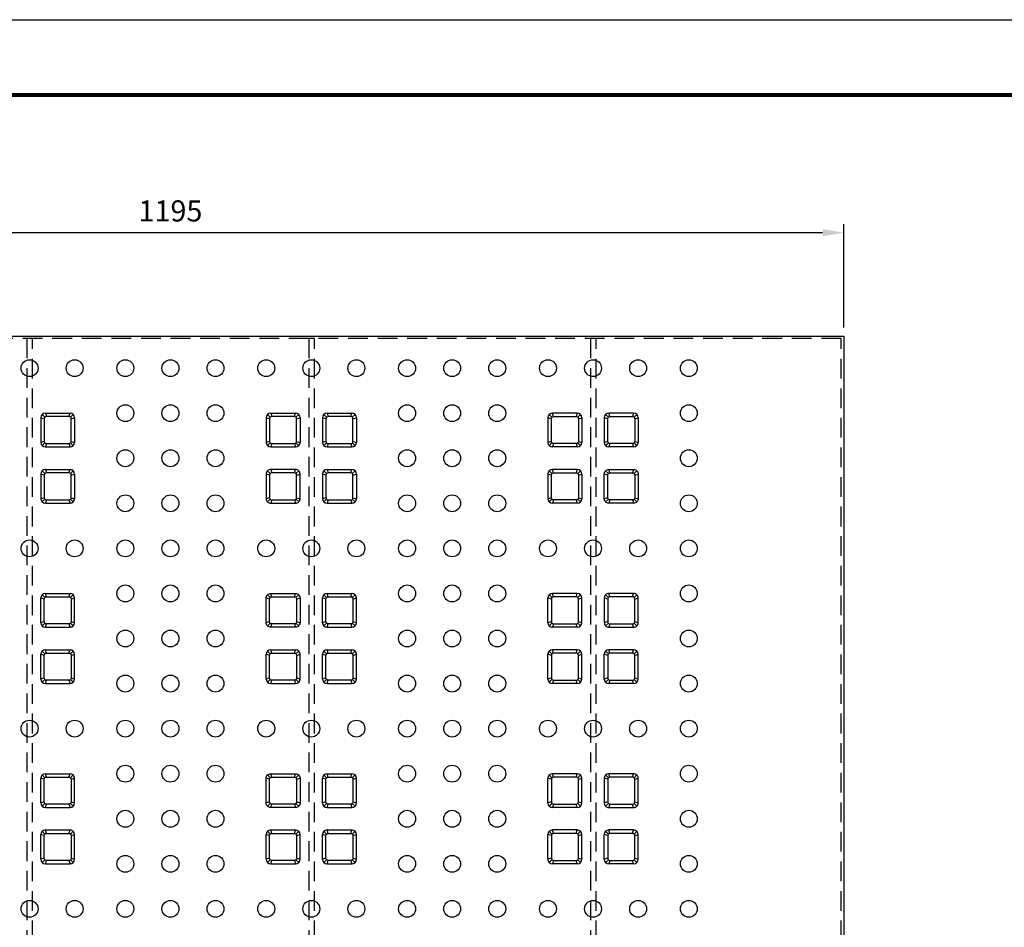
# Model space of a CAD drawing. Units: millimetres. Extents: x 46 to 3539, y 55 to 2622.
# Drawn here: x 956 to 1829, y 1816 to 2622 of the extents above; entities that cross this region are included whole.
import ezdxf

# ---------------------------------------------------------------- set-up
doc = ezdxf.new("R2010")
doc.units = ezdxf.units.MM
doc.header["$LTSCALE"] = 70
doc.linetypes.add('HIDDEN', pattern=[0.375, 0.25, -0.125])
doc.styles.add('ROMANS', font='romans.shx')
doc.dimstyles.new('ISO-25', dxfattribs={"dimscale": 7.5, "dimtxt": 2.5, "dimasz": 2.5, "dimexe": 1, "dimexo": 1, "dimgap": 1, "dimtad": 1, "dimdec": 1, "dimdsep": 46, "dimtxsty": 'ROMANS', "dimcen": 0, "dimclrd": 1, "dimclre": 1, "dimclrt": 2, "dimadec": 0, "dimazin": 2, "dimtfac": 1, "dimtdec": 1, "dimtmove": 0, "dimatfit": 3, "dimfxl": 0, "dimarcsym": 0})

# ---------------------------------------------------------------- blocks, each defined once
blk = doc.blocks.new('*D1')
at = {"color": 1, "lineweight": -2, "ltscale": 500, "transparency": 16777216}
for p, q in [((491.97, 2348.74), (491.97, 2440.47)), ((1686.97, 2348.74), (1686.97, 2440.47)), ((1668.22, 2432.97), (510.72, 2432.97))]:
    blk.add_line(p, q, dxfattribs=at)
at = {"color": 1, "ltscale": 500, "transparency": 16777216}
for points in [[(510.72, 2436.1), (510.72, 2429.85), (491.97, 2432.97)], [(1668.22, 2436.1), (1668.22, 2429.85), (1686.97, 2432.97)]]:
    blk.add_solid(points, dxfattribs=at)
at = {"layer": 'Defpoints', "color": 0, "ltscale": 500, "transparency": 16777216}
for p in [(491.97, 2432.97), (491.97, 2341.24), (1686.97, 2341.24)]:
    blk.add_point(p, dxfattribs=at)
at = {"color": 2, "ltscale": 500, "transparency": 16777216, "insert": (1089.47, 2449.85), "char_height": 18.75, "attachment_point": 5, "style": 'ROMANS'}
blk.add_mtext('1195', dxfattribs=at)
blk = doc.blocks.new('로고')
at = {"color": 0, "const_width": 3.38}
blk.add_lwpolyline([(0, 0), (0, 2448.48), (0, 0), (3314.63, 0), (3314.63, 2448.48), (0, 2448.48)], dxfattribs=at)
at = {"layer": 'Defpoints', "color": 250, "ltscale": 500}
for p, q in [((-89.21, 2515.31, 0), (3403.83, 2515.31, 0)), ((-89.21, 2515.31), (3403.83, 2515.31))]:
    blk.add_line(p, q, dxfattribs=at)

msp = doc.modelspace()

# ---------------------------------------------------------------- linework, layer by layer
at = {"ltscale": 500}
for p, q in [((491.97, 2341.24), (1686.97, 2341.24)), ((1686.97, 2341.24), (1686.97, 1146.24)), ((978.47, 2272.74), (979.47, 2269.74)), ((999.47, 2269.74), (1000.47, 2272.74)), ((1178.47, 2272.74), (1179.47, 2269.74)), ((1199.47, 2269.74), (1200.47, 2272.74)), ((1228.47, 2272.74), (1229.47, 2269.74)), ((1249.47, 2269.74), (1250.47, 2272.74)), ((1429.47, 2269.74), (1428.47, 2272.74)), ((1450.47, 2272.74), (1449.47, 2269.74)), ((1479.47, 2269.74), (1478.47, 2272.74)), ((1500.47, 2272.74), (1499.47, 2269.74)), ((977.47, 2267.74), (974.47, 2268.74)), ((978.05, 2269.16), (975.64, 2271.57)), ((1000.88, 2269.16), (1003.3, 2271.57)), ((1001.47, 2267.74), (1004.47, 2268.74)), ((1177.47, 2267.74), (1174.47, 2268.74)), ((1178.05, 2269.16), (1175.64, 2271.57)), ((1200.88, 2269.16), (1203.3, 2271.57)), ((1201.47, 2267.74), (1204.47, 2268.74)), ((1227.47, 2267.74), (1224.47, 2268.74)), ((1228.05, 2269.16), (1225.64, 2271.57)), ((1250.88, 2269.16), (1253.3, 2271.57)), ((1251.47, 2267.74), (1254.47, 2268.74)), ((1427.47, 2267.74), (1424.47, 2268.74)), ((1428.05, 2269.16), (1425.64, 2271.57)), ((1450.88, 2269.16), (1453.3, 2271.57)), ((1451.47, 2267.74), (1454.47, 2268.74)), ((1477.47, 2267.74), (1474.47, 2268.74)), ((1478.05, 2269.16), (1475.64, 2271.57)), ((1500.88, 2269.16), (1503.3, 2271.57)), ((1501.47, 2267.74), (1504.47, 2268.74)), ((977.47, 2247.74), (974.47, 2246.74)), ((978.05, 2246.33), (975.64, 2243.91)), ((979.47, 2245.74), (978.47, 2242.74)), ((999.47, 2245.74), (1000.47, 2242.74)), ((1000.88, 2246.33), (1003.3, 2243.91)), ((1001.47, 2247.74), (1004.47, 2246.74)), ((1177.47, 2247.74), (1174.47, 2246.74)), ((1178.05, 2246.33), (1175.64, 2243.91)), ((1179.47, 2245.74), (1178.47, 2242.74)), ((1199.47, 2245.74), (1200.47, 2242.74)), ((1200.88, 2246.33), (1203.3, 2243.91)), ((1201.47, 2247.74), (1204.47, 2246.74)), ((1227.47, 2247.74), (1224.47, 2246.74)), ((1228.05, 2246.33), (1225.64, 2243.91)), ((1229.47, 2245.74), (1228.47, 2242.74)), ((1249.47, 2245.74), (1250.47, 2242.74)), ((1250.88, 2246.33), (1253.3, 2243.91)), ((1251.47, 2247.74), (1254.47, 2246.74)), ((1427.47, 2247.74), (1424.47, 2246.74)), ((1428.05, 2246.33), (1425.64, 2243.91)), ((1429.47, 2245.74), (1428.47, 2242.74)), ((1449.47, 2245.74), (1450.47, 2242.74)), ((1450.88, 2246.33), (1453.3, 2243.91)), ((1451.47, 2247.74), (1454.47, 2246.74)), ((1477.47, 2247.74), (1474.47, 2246.74)), ((1478.05, 2246.33), (1475.64, 2243.91)), ((1479.47, 2245.74), (1478.47, 2242.74)), ((1499.47, 2245.74), (1500.47, 2242.74)), ((1500.88, 2246.33), (1503.3, 2243.91)), ((1501.47, 2247.74), (1504.47, 2246.74)), ((978.05, 2219.16), (975.64, 2221.57)), ((978.47, 2222.74), (979.47, 2219.74)), ((999.47, 2219.74), (1000.47, 2222.74)), ((1000.88, 2219.16), (1003.3, 2221.57)), ((1178.05, 2219.16), (1175.64, 2221.57)), ((1178.47, 2222.74), (1179.47, 2219.74)), ((1199.47, 2219.74), (1200.47, 2222.74)), ((1200.88, 2219.16), (1203.3, 2221.57)), ((1228.05, 2219.16), (1225.64, 2221.57)), ((1228.47, 2222.74), (1229.47, 2219.74)), ((1249.47, 2219.74), (1250.47, 2222.74)), ((1250.88, 2219.16), (1253.3, 2221.57)), ((1428.05, 2219.16), (1425.64, 2221.57)), ((1429.47, 2219.74), (1428.47, 2222.74)), ((1450.47, 2222.74), (1449.47, 2219.74)), ((1450.88, 2219.16), (1453.3, 2221.57)), ((1478.05, 2219.16), (1475.64, 2221.57)), ((1479.47, 2219.74), (1478.47, 2222.74)), ((1500.47, 2222.74), (1499.47, 2219.74)), ((1500.88, 2219.16), (1503.3, 2221.57)), ((977.47, 2217.74), (974.47, 2218.74)), ((1001.47, 2217.74), (1004.47, 2218.74)), ((1177.47, 2217.74), (1174.47, 2218.74)), ((1201.47, 2217.74), (1204.47, 2218.74)), ((1227.47, 2217.74), (1224.47, 2218.74)), ((1251.47, 2217.74), (1254.47, 2218.74)), ((1427.47, 2217.74), (1424.47, 2218.74)), ((1451.47, 2217.74), (1454.47, 2218.74)), ((1477.47, 2217.74), (1474.47, 2218.74)), ((1501.47, 2217.74), (1504.47, 2218.74)), ((977.47, 2197.74), (974.47, 2196.74)), ((978.05, 2196.33), (975.64, 2193.91)), ((979.47, 2195.74), (978.47, 2192.74)), ((999.47, 2195.74), (1000.47, 2192.74)), ((1000.88, 2196.33), (1003.3, 2193.91)), ((1001.47, 2197.74), (1004.47, 2196.74)), ((1177.47, 2197.74), (1174.47, 2196.74)), ((1178.05, 2196.33), (1175.64, 2193.91)), ((1179.47, 2195.74), (1178.47, 2192.74)), ((1199.47, 2195.74), (1200.47, 2192.74)), ((1200.88, 2196.33), (1203.3, 2193.91)), ((1201.47, 2197.74), (1204.47, 2196.74)), ((1227.47, 2197.74), (1224.47, 2196.74)), ((1228.05, 2196.33), (1225.64, 2193.91)), ((1229.47, 2195.74), (1228.47, 2192.74)), ((1249.47, 2195.74), (1250.47, 2192.74)), ((1250.88, 2196.33), (1253.3, 2193.91)), ((1251.47, 2197.74), (1254.47, 2196.74)), ((1427.47, 2197.74), (1424.47, 2196.74)), ((1428.05, 2196.33), (1425.64, 2193.91)), ((1429.47, 2195.74), (1428.47, 2192.74)), ((1449.47, 2195.74), (1450.47, 2192.74)), ((1450.88, 2196.33), (1453.3, 2193.91)), ((1451.47, 2197.74), (1454.47, 2196.74)), ((1477.47, 2197.74), (1474.47, 2196.74)), ((1478.05, 2196.33), (1475.64, 2193.91)), ((1479.47, 2195.74), (1478.47, 2192.74)), ((1499.47, 2195.74), (1500.47, 2192.74)), ((1500.88, 2196.33), (1503.3, 2193.91)), ((1501.47, 2197.74), (1504.47, 2196.74)), ((977.47, 2107.74), (974.47, 2108.74)), ((978.05, 2109.16), (975.64, 2111.57)), ((979.47, 2109.74), (978.47, 2112.74)), ((999.47, 2109.74), (1000.47, 2112.74)), ((1000.88, 2109.16), (1003.3, 2111.57)), ((1001.47, 2107.74), (1004.47, 2108.74)), ((1177.47, 2107.74), (1174.47, 2108.74)), ((1178.05, 2109.16), (1175.64, 2111.57)), ((1179.47, 2109.74), (1178.47, 2112.74)), ((1199.47, 2109.74), (1200.47, 2112.74)), ((1200.88, 2109.16), (1203.3, 2111.57)), ((1201.47, 2107.74), (1204.47, 2108.74)), ((1227.47, 2107.74), (1224.47, 2108.74)), ((1228.05, 2109.16), (1225.64, 2111.57)), ((1229.47, 2109.74), (1228.47, 2112.74)), ((1249.47, 2109.74), (1250.47, 2112.74)), ((1250.88, 2109.16), (1253.3, 2111.57)), ((1251.47, 2107.74), (1254.47, 2108.74)), ((1427.47, 2107.74), (1424.47, 2108.74)), ((1428.05, 2109.16), (1425.64, 2111.57)), ((1429.47, 2109.74), (1428.47, 2112.74)), ((1449.47, 2109.74), (1450.47, 2112.74)), ((1450.88, 2109.16), (1453.3, 2111.57)), ((1451.47, 2107.74), (1454.47, 2108.74)), ((1477.47, 2107.74), (1474.47, 2108.74)), ((1478.05, 2109.16), (1475.64, 2111.57)), ((1479.47, 2109.74), (1478.47, 2112.74)), ((1499.47, 2109.74), (1500.47, 2112.74)), ((1500.88, 2109.16), (1503.3, 2111.57)), ((1501.47, 2107.74), (1504.47, 2108.74)), ((977.47, 2087.74), (974.47, 2086.74)), ((978.05, 2086.33), (975.64, 2083.91)), ((978.47, 2082.74), (979.47, 2085.74)), ((999.47, 2085.74), (1000.47, 2082.74)), ((1000.88, 2086.33), (1003.3, 2083.91)), ((1001.47, 2087.74), (1004.47, 2086.74)), ((1177.47, 2087.74), (1174.47, 2086.74)), ((1178.05, 2086.33), (1175.64, 2083.91)), ((1178.47, 2082.74), (1179.47, 2085.74)), ((1199.47, 2085.74), (1200.47, 2082.74)), ((1200.88, 2086.33), (1203.3, 2083.91)), ((1201.47, 2087.74), (1204.47, 2086.74)), ((1227.47, 2087.74), (1224.47, 2086.74)), ((1228.05, 2086.33), (1225.64, 2083.91)), ((1228.47, 2082.74), (1229.47, 2085.74)), ((1249.47, 2085.74), (1250.47, 2082.74)), ((1250.88, 2086.33), (1253.3, 2083.91)), ((1251.47, 2087.74), (1254.47, 2086.74)), ((1427.47, 2087.74), (1424.47, 2086.74)), ((1428.05, 2086.33), (1425.64, 2083.91)), ((1429.47, 2085.74), (1428.47, 2082.74)), ((1450.47, 2082.74), (1449.47, 2085.74)), ((1450.88, 2086.33), (1453.3, 2083.91)), ((1451.47, 2087.74), (1454.47, 2086.74)), ((1477.47, 2087.74), (1474.47, 2086.74)), ((1478.05, 2086.33), (1475.64, 2083.91)), ((1479.47, 2085.74), (1478.47, 2082.74)), ((1500.47, 2082.74), (1499.47, 2085.74)), ((1500.88, 2086.33), (1503.3, 2083.91)), ((1501.47, 2087.74), (1504.47, 2086.74)), ((979.47, 2059.74), (978.47, 2062.74)), ((999.47, 2059.74), (1000.47, 2062.74)), ((1179.47, 2059.74), (1178.47, 2062.74)), ((1199.47, 2059.74), (1200.47, 2062.74)), ((1229.47, 2059.74), (1228.47, 2062.74)), ((1249.47, 2059.74), (1250.47, 2062.74)), ((1429.47, 2059.74), (1428.47, 2062.74)), ((1449.47, 2059.74), (1450.47, 2062.74)), ((1479.47, 2059.74), (1478.47, 2062.74)), ((1499.47, 2059.74), (1500.47, 2062.74)), ((977.47, 2057.74), (974.47, 2058.74)), ((978.05, 2059.16), (975.64, 2061.57)), ((1000.88, 2059.16), (1003.3, 2061.57)), ((1001.47, 2057.74), (1004.47, 2058.74)), ((1177.47, 2057.74), (1174.47, 2058.74)), ((1178.05, 2059.16), (1175.64, 2061.57)), ((1200.88, 2059.16), (1203.3, 2061.57)), ((1201.47, 2057.74), (1204.47, 2058.74)), ((1227.47, 2057.74), (1224.47, 2058.74)), ((1228.05, 2059.16), (1225.64, 2061.57)), ((1250.88, 2059.16), (1253.3, 2061.57)), ((1251.47, 2057.74), (1254.47, 2058.74)), ((1427.47, 2057.74), (1424.47, 2058.74)), ((1428.05, 2059.16), (1425.64, 2061.57)), ((1450.88, 2059.16), (1453.3, 2061.57)), ((1451.47, 2057.74), (1454.47, 2058.74)), ((1477.47, 2057.74), (1474.47, 2058.74)), ((1478.05, 2059.16), (1475.64, 2061.57)), ((1500.88, 2059.16), (1503.3, 2061.57)), ((1501.47, 2057.74), (1504.47, 2058.74)), ((977.47, 2037.74), (974.47, 2036.74)), ((978.05, 2036.33), (975.64, 2033.91)), ((978.47, 2032.74), (979.47, 2035.74)), ((999.47, 2035.74), (1000.47, 2032.74)), ((1000.88, 2036.33), (1003.3, 2033.91)), ((1001.47, 2037.74), (1004.47, 2036.74)), ((1177.47, 2037.74), (1174.47, 2036.74)), ((1178.05, 2036.33), (1175.64, 2033.91)), ((1178.47, 2032.74), (1179.47, 2035.74)), ((1199.47, 2035.74), (1200.47, 2032.74)), ((1200.88, 2036.33), (1203.3, 2033.91)), ((1201.47, 2037.74), (1204.47, 2036.74)), ((1227.47, 2037.74), (1224.47, 2036.74)), ((1228.05, 2036.33), (1225.64, 2033.91)), ((1228.47, 2032.74), (1229.47, 2035.74)), ((1249.47, 2035.74), (1250.47, 2032.74)), ((1250.88, 2036.33), (1253.3, 2033.91)), ((1251.47, 2037.74), (1254.47, 2036.74)), ((1427.47, 2037.74), (1424.47, 2036.74)), ((1428.05, 2036.33), (1425.64, 2033.91)), ((1429.47, 2035.74), (1428.47, 2032.74)), ((1450.47, 2032.74), (1449.47, 2035.74)), ((1450.88, 2036.33), (1453.3, 2033.91)), ((1451.47, 2037.74), (1454.47, 2036.74)), ((1477.47, 2037.74), (1474.47, 2036.74)), ((1478.05, 2036.33), (1475.64, 2033.91)), ((1479.47, 2035.74), (1478.47, 2032.74)), ((1500.47, 2032.74), (1499.47, 2035.74)), ((1500.88, 2036.33), (1503.3, 2033.91)), ((1501.47, 2037.74), (1504.47, 2036.74)), ((977.47, 1947.74), (974.47, 1948.74)), ((978.05, 1949.16), (975.64, 1951.57)), ((979.47, 1949.74), (978.47, 1952.74)), ((999.47, 1949.74), (1000.47, 1952.74)), ((1000.88, 1949.16), (1003.3, 1951.57)), ((1001.47, 1947.74), (1004.47, 1948.74)), ((1177.47, 1947.74), (1174.47, 1948.74)), ((1178.05, 1949.16), (1175.64, 1951.57)), ((1179.47, 1949.74), (1178.47, 1952.74)), ((1199.47, 1949.74), (1200.47, 1952.74)), ((1200.88, 1949.16), (1203.3, 1951.57)), ((1201.47, 1947.74), (1204.47, 1948.74)), ((1227.47, 1947.74), (1224.47, 1948.74)), ((1228.05, 1949.16), (1225.64, 1951.57)), ((1229.47, 1949.74), (1228.47, 1952.74)), ((1249.47, 1949.74), (1250.47, 1952.74)), ((1250.88, 1949.16), (1253.3, 1951.57)), ((1251.47, 1947.74), (1254.47, 1948.74)), ((1427.47, 1947.74), (1424.47, 1948.74)), ((1428.05, 1949.16), (1425.64, 1951.57)), ((1429.47, 1949.74), (1428.47, 1952.74)), ((1449.47, 1949.74), (1450.47, 1952.74)), ((1450.88, 1949.16), (1453.3, 1951.57)), ((1451.47, 1947.74), (1454.47, 1948.74)), ((1477.47, 1947.74), (1474.47, 1948.74)), ((1478.05, 1949.16), (1475.64, 1951.57)), ((1479.47, 1949.74), (1478.47, 1952.74)), ((1499.47, 1949.74), (1500.47, 1952.74)), ((1500.88, 1949.16), (1503.3, 1951.57)), ((1501.47, 1947.74), (1504.47, 1948.74)), ((977.47, 1927.74), (974.47, 1926.74)), ((978.05, 1926.33), (975.64, 1923.91)), ((978.47, 1922.74), (979.47, 1925.74)), ((999.47, 1925.74), (1000.47, 1922.74)), ((1000.88, 1926.33), (1003.3, 1923.91)), ((1001.47, 1927.74), (1004.47, 1926.74)), ((1177.47, 1927.74), (1174.47, 1926.74)), ((1178.05, 1926.33), (1175.64, 1923.91)), ((1178.47, 1922.74), (1179.47, 1925.74)), ((1199.47, 1925.74), (1200.47, 1922.74)), ((1200.88, 1926.33), (1203.3, 1923.91)), ((1201.47, 1927.74), (1204.47, 1926.74)), ((1227.47, 1927.74), (1224.47, 1926.74)), ((1228.05, 1926.33), (1225.64, 1923.91)), ((1228.47, 1922.74), (1229.47, 1925.74)), ((1249.47, 1925.74), (1250.47, 1922.74)), ((1250.88, 1926.33), (1253.3, 1923.91)), ((1251.47, 1927.74), (1254.47, 1926.74)), ((1427.47, 1927.74), (1424.47, 1926.74)), ((1428.05, 1926.33), (1425.64, 1923.91)), ((1429.47, 1925.74), (1428.47, 1922.74)), ((1450.47, 1922.74), (1449.47, 1925.74)), ((1450.88, 1926.33), (1453.3, 1923.91)), ((1451.47, 1927.74), (1454.47, 1926.74)), ((1477.47, 1927.74), (1474.47, 1926.74)), ((1478.05, 1926.33), (1475.64, 1923.91)), ((1479.47, 1925.74), (1478.47, 1922.74)), ((1500.47, 1922.74), (1499.47, 1925.74)), ((1500.88, 1926.33), (1503.3, 1923.91)), ((1501.47, 1927.74), (1504.47, 1926.74)), ((977.47, 1897.74), (974.47, 1898.74)), ((978.05, 1899.16), (975.64, 1901.57)), ((979.47, 1899.74), (978.47, 1902.74)), ((999.47, 1899.74), (1000.47, 1902.74)), ((1000.88, 1899.16), (1003.3, 1901.57)), ((1001.47, 1897.74), (1004.47, 1898.74)), ((1177.47, 1897.74), (1174.47, 1898.74)), ((1178.05, 1899.16), (1175.64, 1901.57)), ((1179.47, 1899.74), (1178.47, 1902.74)), ((1199.47, 1899.74), (1200.47, 1902.74)), ((1200.88, 1899.16), (1203.3, 1901.57)), ((1201.47, 1897.74), (1204.47, 1898.74)), ((1227.47, 1897.74), (1224.47, 1898.74)), ((1228.05, 1899.16), (1225.64, 1901.57)), ((1229.47, 1899.74), (1228.47, 1902.74)), ((1249.47, 1899.74), (1250.47, 1902.74)), ((1250.88, 1899.16), (1253.3, 1901.57)), ((1251.47, 1897.74), (1254.47, 1898.74)), ((1427.47, 1897.74), (1424.47, 1898.74)), ((1428.05, 1899.16), (1425.64, 1901.57)), ((1429.47, 1899.74), (1428.47, 1902.74)), ((1449.47, 1899.74), (1450.47, 1902.74)), ((1450.88, 1899.16), (1453.3, 1901.57)), ((1451.47, 1897.74), (1454.47, 1898.74)), ((1477.47, 1897.74), (1474.47, 1898.74)), ((1478.05, 1899.16), (1475.64, 1901.57)), ((1479.47, 1899.74), (1478.47, 1902.74)), ((1499.47, 1899.74), (1500.47, 1902.74)), ((1500.88, 1899.16), (1503.3, 1901.57)), ((1501.47, 1897.74), (1504.47, 1898.74)), ((977.47, 1877.74), (974.47, 1876.74)), ((978.05, 1876.33), (975.64, 1873.91)), ((978.47, 1872.74), (979.47, 1875.74)), ((999.47, 1875.74), (1000.47, 1872.74)), ((1000.88, 1876.33), (1003.3, 1873.91)), ((1001.47, 1877.74), (1004.47, 1876.74)), ((1177.47, 1877.74), (1174.47, 1876.74)), ((1178.05, 1876.33), (1175.64, 1873.91)), ((1178.47, 1872.74), (1179.47, 1875.74)), ((1199.47, 1875.74), (1200.47, 1872.74)), ((1200.88, 1876.33), (1203.3, 1873.91)), ((1201.47, 1877.74), (1204.47, 1876.74)), ((1227.47, 1877.74), (1224.47, 1876.74)), ((1228.05, 1876.33), (1225.64, 1873.91)), ((1228.47, 1872.74), (1229.47, 1875.74)), ((1249.47, 1875.74), (1250.47, 1872.74)), ((1250.88, 1876.33), (1253.3, 1873.91)), ((1251.47, 1877.74), (1254.47, 1876.74)), ((1427.47, 1877.74), (1424.47, 1876.74)), ((1428.05, 1876.33), (1425.64, 1873.91)), ((1429.47, 1875.74), (1428.47, 1872.74)), ((1450.47, 1872.74), (1449.47, 1875.74)), ((1450.88, 1876.33), (1453.3, 1873.91)), ((1451.47, 1877.74), (1454.47, 1876.74)), ((1477.47, 1877.74), (1474.47, 1876.74)), ((1478.05, 1876.33), (1475.64, 1873.91)), ((1479.47, 1875.74), (1478.47, 1872.74)), ((1500.47, 1872.74), (1499.47, 1875.74)), ((1500.88, 1876.33), (1503.3, 1873.91)), ((1501.47, 1877.74), (1504.47, 1876.74))]:
    msp.add_line(p, q, dxfattribs=at)
at = {"color": 2, "linetype": 'HIDDEN'}
for p, q in [((1684.67, 2338.94), (494.27, 2338.94)), ((1684.67, 1148.54), (1684.67, 2338.94))]:
    msp.add_line(p, q, dxfattribs=at)
for p, q in [((978.47, 2272.74), (1000.47, 2272.74)), ((1178.47, 2272.74), (1200.47, 2272.74)), ((1228.47, 2272.74), (1250.47, 2272.74)), ((1450.47, 2272.74), (1428.47, 2272.74)), ((1500.47, 2272.74), (1478.47, 2272.74)), ((974.47, 2268.74), (974.47, 2246.74)), ((1004.47, 2268.74), (1004.47, 2246.74)), ((1174.47, 2268.74), (1174.47, 2246.74)), ((1204.47, 2268.74), (1204.47, 2246.74)), ((1224.47, 2268.74), (1224.47, 2246.74)), ((1254.47, 2268.74), (1254.47, 2246.74)), ((1424.47, 2268.74), (1424.47, 2246.74)), ((1454.47, 2268.74), (1454.47, 2246.74)), ((1474.47, 2268.74), (1474.47, 2246.74)), ((1504.47, 2268.74), (1504.47, 2246.74)), ((978.47, 2242.74), (1000.47, 2242.74)), ((1178.47, 2242.74), (1200.47, 2242.74)), ((1228.47, 2242.74), (1250.47, 2242.74)), ((1450.47, 2242.74), (1428.47, 2242.74)), ((1500.47, 2242.74), (1478.47, 2242.74)), ((978.47, 2222.74), (1000.47, 2222.74)), ((1228.47, 2222.74), (1250.47, 2222.74)), ((1450.47, 2222.74), (1428.47, 2222.74)), ((974.47, 2218.74), (974.47, 2196.74)), ((1004.47, 2218.74), (1004.47, 2196.74)), ((1224.47, 2218.74), (1224.47, 2196.74)), ((1254.47, 2218.74), (1254.47, 2196.74)), ((1424.47, 2218.74), (1424.47, 2196.74)), ((1454.47, 2218.74), (1454.47, 2196.74)), ((978.47, 2192.74), (1000.47, 2192.74)), ((1228.47, 2192.74), (1250.47, 2192.74)), ((1450.47, 2192.74), (1428.47, 2192.74)), ((974.47, 2086.74), (974.47, 2108.74)), ((978.47, 2112.74), (1000.47, 2112.74)), ((1004.47, 2086.74), (1004.47, 2108.74)), ((1224.47, 2086.74), (1224.47, 2108.74)), ((1228.47, 2112.74), (1250.47, 2112.74)), ((1254.47, 2086.74), (1254.47, 2108.74)), ((1424.47, 2086.74), (1424.47, 2108.74)), ((1450.47, 2112.74), (1428.47, 2112.74)), ((1454.47, 2086.74), (1454.47, 2108.74)), ((978.47, 2082.74), (1000.47, 2082.74)), ((1228.47, 2082.74), (1250.47, 2082.74)), ((1450.47, 2082.74), (1428.47, 2082.74)), ((978.47, 2062.74), (1000.47, 2062.74)), ((1178.47, 2062.74), (1200.47, 2062.74)), ((1228.47, 2062.74), (1250.47, 2062.74)), ((1450.47, 2062.74), (1428.47, 2062.74)), ((1500.47, 2062.74), (1478.47, 2062.74)), ((974.47, 2036.74), (974.47, 2058.74)), ((1004.47, 2036.74), (1004.47, 2058.74)), ((1174.47, 2036.74), (1174.47, 2058.74)), ((1204.47, 2036.74), (1204.47, 2058.74)), ((1224.47, 2036.74), (1224.47, 2058.74)), ((1254.47, 2036.74), (1254.47, 2058.74)), ((1424.47, 2036.74), (1424.47, 2058.74)), ((1454.47, 2036.74), (1454.47, 2058.74)), ((1474.47, 2036.74), (1474.47, 2058.74)), ((1504.47, 2036.74), (1504.47, 2058.74)), ((978.47, 2032.74), (1000.47, 2032.74)), ((1178.47, 2032.74), (1200.47, 2032.74)), ((1228.47, 2032.74), (1250.47, 2032.74)), ((1450.47, 2032.74), (1428.47, 2032.74)), ((1500.47, 2032.74), (1478.47, 2032.74)), ((974.47, 1926.74), (974.47, 1948.74)), ((978.47, 1952.74), (1000.47, 1952.74)), ((1004.47, 1926.74), (1004.47, 1948.74)), ((1224.47, 1926.74), (1224.47, 1948.74)), ((1228.47, 1952.74), (1250.47, 1952.74)), ((1254.47, 1926.74), (1254.47, 1948.74)), ((1424.47, 1926.74), (1424.47, 1948.74)), ((1450.47, 1952.74), (1428.47, 1952.74)), ((1454.47, 1926.74), (1454.47, 1948.74)), ((978.47, 1922.74), (1000.47, 1922.74)), ((1228.47, 1922.74), (1250.47, 1922.74)), ((1450.47, 1922.74), (1428.47, 1922.74)), ((974.47, 1876.74), (974.47, 1898.74)), ((978.47, 1902.74), (1000.47, 1902.74)), ((1004.47, 1876.74), (1004.47, 1898.74)), ((1174.47, 1876.74), (1174.47, 1898.74)), ((1178.47, 1902.74), (1200.47, 1902.74)), ((1204.47, 1876.74), (1204.47, 1898.74)), ((1224.47, 1876.74), (1224.47, 1898.74)), ((1228.47, 1902.74), (1250.47, 1902.74)), ((1254.47, 1876.74), (1254.47, 1898.74)), ((1424.47, 1876.74), (1424.47, 1898.74)), ((1450.47, 1902.74), (1428.47, 1902.74)), ((1454.47, 1876.74), (1454.47, 1898.74)), ((1474.47, 1876.74), (1474.47, 1898.74)), ((1500.47, 1902.74), (1478.47, 1902.74)), ((1504.47, 1876.74), (1504.47, 1898.74)), ((978.47, 1872.74), (1000.47, 1872.74)), ((1178.47, 1872.74), (1200.47, 1872.74)), ((1228.47, 1872.74), (1250.47, 1872.74)), ((1450.47, 1872.74), (1428.47, 1872.74)), ((1500.47, 1872.74), (1478.47, 1872.74))]:
    msp.add_line(p, q)
at = {"color": 4, "linetype": 'HIDDEN'}
for points in [[(962.19, 1148.54), (967.19, 1148.54), (967.19, 2338.94), (962.19, 2338.94)], [(1212.19, 1148.54), (1217.19, 1148.54), (1217.19, 2338.94), (1212.19, 2338.94)], [(1462.19, 1148.54), (1467.19, 1148.54), (1467.19, 2338.94), (1462.19, 2338.94)]]:
    msp.add_lwpolyline(points, close=True, dxfattribs=at)
for points in [[(977.47, 2267.74), (977.47, 2247.74, 0.414214), (979.47, 2245.74), (999.47, 2245.74, 0.414214), (1001.47, 2247.74), (1001.47, 2267.74, 0.414214), (999.47, 2269.74), (979.47, 2269.74, 0.414214)], [(1177.47, 2267.74), (1177.47, 2247.74, 0.414214), (1179.47, 2245.74), (1199.47, 2245.74, 0.414214), (1201.47, 2247.74), (1201.47, 2267.74, 0.414214), (1199.47, 2269.74), (1179.47, 2269.74, 0.414214)], [(1227.47, 2267.74), (1227.47, 2247.74, 0.414214), (1229.47, 2245.74), (1249.47, 2245.74, 0.414214), (1251.47, 2247.74), (1251.47, 2267.74, 0.414214), (1249.47, 2269.74), (1229.47, 2269.74, 0.414214)], [(1451.47, 2267.74), (1451.47, 2247.74, -0.414214), (1449.47, 2245.74), (1429.47, 2245.74, -0.414214), (1427.47, 2247.74), (1427.47, 2267.74, -0.414214), (1429.47, 2269.74), (1449.47, 2269.74, -0.414214)], [(1501.47, 2267.74), (1501.47, 2247.74, -0.414214), (1499.47, 2245.74), (1479.47, 2245.74, -0.414214), (1477.47, 2247.74), (1477.47, 2267.74, -0.414214), (1479.47, 2269.74), (1499.47, 2269.74, -0.414214)], [(977.47, 2217.74), (977.47, 2197.74, 0.414214), (979.47, 2195.74), (999.47, 2195.74, 0.414214), (1001.47, 2197.74), (1001.47, 2217.74, 0.414214), (999.47, 2219.74), (979.47, 2219.74, 0.414214)], [(1174.47, 2218.74), (1174.47, 2196.74, 0.414214), (1178.47, 2192.74), (1200.47, 2192.74, 0.414214), (1204.47, 2196.74), (1204.47, 2218.74, 0.414214), (1200.47, 2222.74), (1178.47, 2222.74, 0.414214)], [(1177.47, 2217.74), (1177.47, 2197.74, 0.414214), (1179.47, 2195.74), (1199.47, 2195.74, 0.414214), (1201.47, 2197.74), (1201.47, 2217.74, 0.414214), (1199.47, 2219.74), (1179.47, 2219.74, 0.414214)], [(1227.47, 2217.74), (1227.47, 2197.74, 0.414214), (1229.47, 2195.74), (1249.47, 2195.74, 0.414214), (1251.47, 2197.74), (1251.47, 2217.74, 0.414214), (1249.47, 2219.74), (1229.47, 2219.74, 0.414214)], [(1451.47, 2217.74), (1451.47, 2197.74, -0.414214), (1449.47, 2195.74), (1429.47, 2195.74, -0.414214), (1427.47, 2197.74), (1427.47, 2217.74, -0.414214), (1429.47, 2219.74), (1449.47, 2219.74, -0.414214)], [(1504.47, 2218.74), (1504.47, 2196.74, -0.414214), (1500.47, 2192.74), (1478.47, 2192.74, -0.414214), (1474.47, 2196.74), (1474.47, 2218.74, -0.414214), (1478.47, 2222.74), (1500.47, 2222.74, -0.414214)], [(1501.47, 2217.74), (1501.47, 2197.74, -0.414214), (1499.47, 2195.74), (1479.47, 2195.74, -0.414214), (1477.47, 2197.74), (1477.47, 2217.74, -0.414214), (1479.47, 2219.74), (1499.47, 2219.74, -0.414214)], [(977.47, 2087.74), (977.47, 2107.74, -0.414214), (979.47, 2109.74), (999.47, 2109.74, -0.414214), (1001.47, 2107.74), (1001.47, 2087.74, -0.414214), (999.47, 2085.74), (979.47, 2085.74, -0.414214)], [(1174.47, 2086.74), (1174.47, 2108.74, -0.414214), (1178.47, 2112.74), (1200.47, 2112.74, -0.414214), (1204.47, 2108.74), (1204.47, 2086.74, -0.414214), (1200.47, 2082.74), (1178.47, 2082.74, -0.414214)], [(1177.47, 2087.74), (1177.47, 2107.74, -0.414214), (1179.47, 2109.74), (1199.47, 2109.74, -0.414214), (1201.47, 2107.74), (1201.47, 2087.74, -0.414214), (1199.47, 2085.74), (1179.47, 2085.74, -0.414214)], [(1227.47, 2087.74), (1227.47, 2107.74, -0.414214), (1229.47, 2109.74), (1249.47, 2109.74, -0.414214), (1251.47, 2107.74), (1251.47, 2087.74, -0.414214), (1249.47, 2085.74), (1229.47, 2085.74, -0.414214)], [(1451.47, 2087.74), (1451.47, 2107.74, 0.414214), (1449.47, 2109.74), (1429.47, 2109.74, 0.414214), (1427.47, 2107.74), (1427.47, 2087.74, 0.414214), (1429.47, 2085.74), (1449.47, 2085.74, 0.414214)], [(1504.47, 2086.74), (1504.47, 2108.74, 0.414214), (1500.47, 2112.74), (1478.47, 2112.74, 0.414214), (1474.47, 2108.74), (1474.47, 2086.74, 0.414214), (1478.47, 2082.74), (1500.47, 2082.74, 0.414214)], [(1501.47, 2087.74), (1501.47, 2107.74, 0.414214), (1499.47, 2109.74), (1479.47, 2109.74, 0.414214), (1477.47, 2107.74), (1477.47, 2087.74, 0.414214), (1479.47, 2085.74), (1499.47, 2085.74, 0.414214)], [(977.47, 2037.74), (977.47, 2057.74, -0.414214), (979.47, 2059.74), (999.47, 2059.74, -0.414214), (1001.47, 2057.74), (1001.47, 2037.74, -0.414214), (999.47, 2035.74), (979.47, 2035.74, -0.414214)], [(1177.47, 2037.74), (1177.47, 2057.74, -0.414214), (1179.47, 2059.74), (1199.47, 2059.74, -0.414214), (1201.47, 2057.74), (1201.47, 2037.74, -0.414214), (1199.47, 2035.74), (1179.47, 2035.74, -0.414214)], [(1227.47, 2037.74), (1227.47, 2057.74, -0.414214), (1229.47, 2059.74), (1249.47, 2059.74, -0.414214), (1251.47, 2057.74), (1251.47, 2037.74, -0.414214), (1249.47, 2035.74), (1229.47, 2035.74, -0.414214)], [(1451.47, 2037.74), (1451.47, 2057.74, 0.414214), (1449.47, 2059.74), (1429.47, 2059.74, 0.414214), (1427.47, 2057.74), (1427.47, 2037.74, 0.414214), (1429.47, 2035.74), (1449.47, 2035.74, 0.414214)], [(1501.47, 2037.74), (1501.47, 2057.74, 0.414214), (1499.47, 2059.74), (1479.47, 2059.74, 0.414214), (1477.47, 2057.74), (1477.47, 2037.74, 0.414214), (1479.47, 2035.74), (1499.47, 2035.74, 0.414214)], [(977.47, 1927.74), (977.47, 1947.74, -0.414214), (979.47, 1949.74), (999.47, 1949.74, -0.414214), (1001.47, 1947.74), (1001.47, 1927.74, -0.414214), (999.47, 1925.74), (979.47, 1925.74, -0.414214)], [(1174.47, 1926.74), (1174.47, 1948.74, -0.414214), (1178.47, 1952.74), (1200.47, 1952.74, -0.414214), (1204.47, 1948.74), (1204.47, 1926.74, -0.414214), (1200.47, 1922.74), (1178.47, 1922.74, -0.414214)], [(1177.47, 1927.74), (1177.47, 1947.74, -0.414214), (1179.47, 1949.74), (1199.47, 1949.74, -0.414214), (1201.47, 1947.74), (1201.47, 1927.74, -0.414214), (1199.47, 1925.74), (1179.47, 1925.74, -0.414214)], [(1227.47, 1927.74), (1227.47, 1947.74, -0.414214), (1229.47, 1949.74), (1249.47, 1949.74, -0.414214), (1251.47, 1947.74), (1251.47, 1927.74, -0.414214), (1249.47, 1925.74), (1229.47, 1925.74, -0.414214)], [(1451.47, 1927.74), (1451.47, 1947.74, 0.414214), (1449.47, 1949.74), (1429.47, 1949.74, 0.414214), (1427.47, 1947.74), (1427.47, 1927.74, 0.414214), (1429.47, 1925.74), (1449.47, 1925.74, 0.414214)], [(1504.47, 1926.74), (1504.47, 1948.74, 0.414214), (1500.47, 1952.74), (1478.47, 1952.74, 0.414214), (1474.47, 1948.74), (1474.47, 1926.74, 0.414214), (1478.47, 1922.74), (1500.47, 1922.74, 0.414214)], [(1501.47, 1927.74), (1501.47, 1947.74, 0.414214), (1499.47, 1949.74), (1479.47, 1949.74, 0.414214), (1477.47, 1947.74), (1477.47, 1927.74, 0.414214), (1479.47, 1925.74), (1499.47, 1925.74, 0.414214)], [(977.47, 1877.74), (977.47, 1897.74, -0.414214), (979.47, 1899.74), (999.47, 1899.74, -0.414214), (1001.47, 1897.74), (1001.47, 1877.74, -0.414214), (999.47, 1875.74), (979.47, 1875.74, -0.414214)], [(1177.47, 1877.74), (1177.47, 1897.74, -0.414214), (1179.47, 1899.74), (1199.47, 1899.74, -0.414214), (1201.47, 1897.74), (1201.47, 1877.74, -0.414214), (1199.47, 1875.74), (1179.47, 1875.74, -0.414214)], [(1227.47, 1877.74), (1227.47, 1897.74, -0.414214), (1229.47, 1899.74), (1249.47, 1899.74, -0.414214), (1251.47, 1897.74), (1251.47, 1877.74, -0.414214), (1249.47, 1875.74), (1229.47, 1875.74, -0.414214)], [(1451.47, 1877.74), (1451.47, 1897.74, 0.414214), (1449.47, 1899.74), (1429.47, 1899.74, 0.414214), (1427.47, 1897.74), (1427.47, 1877.74, 0.414214), (1429.47, 1875.74), (1449.47, 1875.74, 0.414214)], [(1501.47, 1877.74), (1501.47, 1897.74, 0.414214), (1499.47, 1899.74), (1479.47, 1899.74, 0.414214), (1477.47, 1897.74), (1477.47, 1877.74, 0.414214), (1479.47, 1875.74), (1499.47, 1875.74, 0.414214)]]:
    msp.add_lwpolyline(points, format="xyb", close=True)
for centre in [(964.47, 2312.74), (1004.47, 2312.74), (1049.47, 2312.74), (1089.47, 2312.74), (1129.47, 2312.74), (1174.47, 2312.74), (1214.47, 2312.74), (1254.47, 2312.74), (1299.47, 2312.74), (1339.47, 2312.74), (1379.47, 2312.74), (1424.47, 2312.74), (1464.47, 2312.74), (1504.47, 2312.74), (1549.47, 2312.74), (1049.47, 2272.74), (1089.47, 2272.74), (1129.47, 2272.74), (1299.47, 2272.74), (1339.47, 2272.74), (1379.47, 2272.74), (1549.47, 2272.74), (1049.47, 2232.74), (1089.47, 2232.74), (1129.47, 2232.74), (1299.47, 2232.74), (1339.47, 2232.74), (1379.47, 2232.74), (1549.47, 2232.74), (1049.47, 2192.74), (1089.47, 2192.74), (1129.47, 2192.74), (1299.47, 2192.74), (1339.47, 2192.74), (1379.47, 2192.74), (1549.47, 2192.74), (964.47, 2152.74), (1004.47, 2152.74), (1049.47, 2152.74), (1089.47, 2152.74), (1129.47, 2152.74), (1174.47, 2152.74), (1214.47, 2152.74), (1254.47, 2152.74), (1299.47, 2152.74), (1339.47, 2152.74), (1379.47, 2152.74), (1424.47, 2152.74), (1464.47, 2152.74), (1504.47, 2152.74), (1549.47, 2152.74), (1049.47, 2112.74), (1089.47, 2112.74), (1129.47, 2112.74), (1299.47, 2112.74), (1339.47, 2112.74), (1379.47, 2112.74), (1549.47, 2112.74), (1049.47, 2072.74), (1089.47, 2072.74), (1129.47, 2072.74), (1299.47, 2072.74), (1339.47, 2072.74), (1379.47, 2072.74), (1549.47, 2072.74), (1049.47, 2032.74), (1089.47, 2032.74), (1129.47, 2032.74), (1299.47, 2032.74), (1339.47, 2032.74), (1379.47, 2032.74), (1549.47, 2032.74), (964.47, 1992.74), (1004.47, 1992.74), (1049.47, 1992.74), (1089.47, 1992.74), (1129.47, 1992.74), (1174.47, 1992.74), (1214.47, 1992.74), (1254.47, 1992.74), (1299.47, 1992.74), (1339.47, 1992.74), (1379.47, 1992.74), (1424.47, 1992.74), (1464.47, 1992.74), (1504.47, 1992.74), (1549.47, 1992.74), (1049.47, 1952.74), (1089.47, 1952.74), (1129.47, 1952.74), (1299.47, 1952.74), (1339.47, 1952.74), (1379.47, 1952.74), (1549.47, 1952.74), (1049.47, 1912.74), (1089.47, 1912.74), (1129.47, 1912.74), (1299.47, 1912.74), (1339.47, 1912.74), (1379.47, 1912.74), (1549.47, 1912.74), (1049.47, 1872.74), (1089.47, 1872.74), (1129.47, 1872.74), (1299.47, 1872.74), (1339.47, 1872.74), (1379.47, 1872.74), (1549.47, 1872.74), (964.47, 1832.74), (1004.47, 1832.74), (1049.47, 1832.74), (1089.47, 1832.74), (1129.47, 1832.74), (1174.47, 1832.74), (1214.47, 1832.74), (1254.47, 1832.74), (1299.47, 1832.74), (1339.47, 1832.74), (1379.47, 1832.74), (1424.47, 1832.74), (1464.47, 1832.74), (1504.47, 1832.74), (1549.47, 1832.74)]:
    msp.add_circle(centre, 7.5)
for centre, start, end in [((978.47, 2268.74), 90, 180), ((1000.47, 2268.74), 0, 90), ((1178.47, 2268.74), 90, 180), ((1200.47, 2268.74), 0, 90), ((1228.47, 2268.74), 90, 180), ((1250.47, 2268.74), 0, 90), ((1428.47, 2268.74), 90, 180), ((1450.47, 2268.74), 0, 90), ((1478.47, 2268.74), 90, 180), ((1500.47, 2268.74), 0, 90), ((978.47, 2246.74), 180, 270), ((1000.47, 2246.74), 270, 0), ((1178.47, 2246.74), 180, 270), ((1200.47, 2246.74), 270, 0), ((1228.47, 2246.74), 180, 270), ((1250.47, 2246.74), 270, 0), ((1428.47, 2246.74), 180, 270), ((1450.47, 2246.74), 270, 0), ((1478.47, 2246.74), 180, 270), ((1500.47, 2246.74), 270, 0), ((978.47, 2218.74), 90, 180), ((1000.47, 2218.74), 0, 90), ((1228.47, 2218.74), 90, 180), ((1250.47, 2218.74), 0, 90), ((1428.47, 2218.74), 90, 180), ((1450.47, 2218.74), 0, 90), ((978.47, 2196.74), 180, 270), ((1000.47, 2196.74), 270, 0), ((1228.47, 2196.74), 180, 270), ((1250.47, 2196.74), 270, 0), ((1428.47, 2196.74), 180, 270), ((1450.47, 2196.74), 270, 0), ((978.47, 2108.74), 90, 180), ((1000.47, 2108.74), 0, 90), ((1228.47, 2108.74), 90, 180), ((1250.47, 2108.74), 0, 90), ((1428.47, 2108.74), 90, 180), ((1450.47, 2108.74), 0, 90), ((978.47, 2086.74), 180, 270), ((1000.47, 2086.74), 270, 0), ((1228.47, 2086.74), 180, 270), ((1250.47, 2086.74), 270, 0), ((1428.47, 2086.74), 180, 270), ((1450.47, 2086.74), 270, 0), ((978.47, 2058.74), 90, 180), ((1000.47, 2058.74), 0, 90), ((1178.47, 2058.74), 90, 180), ((1200.47, 2058.74), 0, 90), ((1228.47, 2058.74), 90, 180), ((1250.47, 2058.74), 0, 90), ((1428.47, 2058.74), 90, 180), ((1450.47, 2058.74), 0, 90), ((1478.47, 2058.74), 90, 180), ((1500.47, 2058.74), 0, 90), ((978.47, 2036.74), 180, 270), ((1000.47, 2036.74), 270, 0), ((1178.47, 2036.74), 180, 270), ((1200.47, 2036.74), 270, 0), ((1228.47, 2036.74), 180, 270), ((1250.47, 2036.74), 270, 0), ((1428.47, 2036.74), 180, 270), ((1450.47, 2036.74), 270, 0), ((1478.47, 2036.74), 180, 270), ((1500.47, 2036.74), 270, 0), ((978.47, 1948.74), 90, 180), ((1000.47, 1948.74), 0, 90), ((1228.47, 1948.74), 90, 180), ((1250.47, 1948.74), 0, 90), ((1428.47, 1948.74), 90, 180), ((1450.47, 1948.74), 0, 90), ((978.47, 1926.74), 180, 270), ((1000.47, 1926.74), 270, 0), ((1228.47, 1926.74), 180, 270), ((1250.47, 1926.74), 270, 0), ((1428.47, 1926.74), 180, 270), ((1450.47, 1926.74), 270, 0), ((978.47, 1898.74), 90, 180), ((1000.47, 1898.74), 0, 90), ((1178.47, 1898.74), 90, 180), ((1200.47, 1898.74), 0, 90), ((1228.47, 1898.74), 90, 180), ((1250.47, 1898.74), 0, 90), ((1428.47, 1898.74), 90, 180), ((1450.47, 1898.74), 0, 90), ((1478.47, 1898.74), 90, 180), ((1500.47, 1898.74), 0, 90), ((978.47, 1876.74), 180, 270), ((1000.47, 1876.74), 270, 0), ((1178.47, 1876.74), 180, 270), ((1200.47, 1876.74), 270, 0), ((1228.47, 1876.74), 180, 270), ((1250.47, 1876.74), 270, 0), ((1428.47, 1876.74), 180, 270), ((1450.47, 1876.74), 270, 0), ((1478.47, 1876.74), 180, 270), ((1500.47, 1876.74), 270, 0)]:
    msp.add_arc(centre, 4, start, end)

# ---------------------------------------------------------------- block references
at = {"ltscale": 500}
msp.add_blockref('로고', (135.32, 106.74, 0), dxfattribs=at)

# ---------------------------------------------------------------- dimensions: what is measured, and where the dimension line sits
dim = msp.add_linear_dim(base=(491.97, 2432.97), p1=(1686.97, 2341.24), p2=(491.97, 2341.24), dimstyle='ISO-25', dxfattribs=at)
dim.commit()
dim.dimension.update_dxf_attribs({"geometry": '*D1', "text_midpoint": (1089.47, 2449.85)})

doc.saveas('drawing.dxf')
